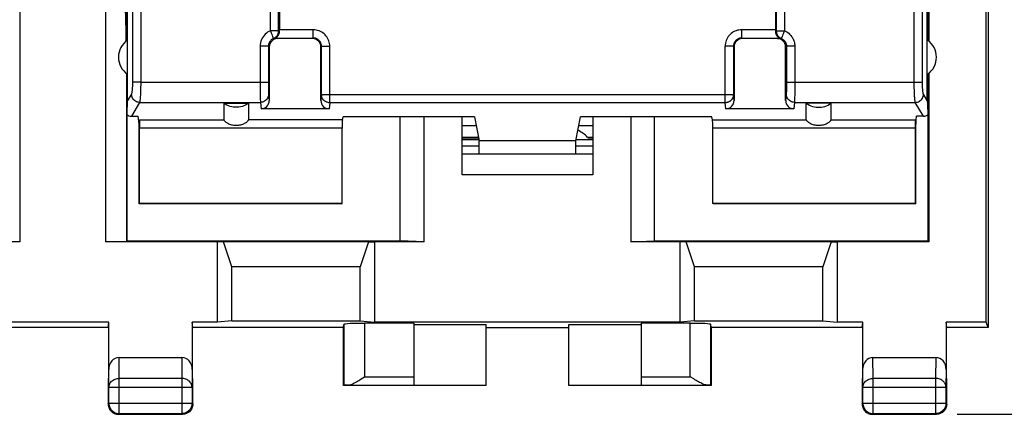
# Model space of a CAD drawing. Units: millimetres. Extents: x -95 to 50, y -25 to 46.
# Drawn here: x 10 to 34, y -25 to -15 of the extents above; entities that cross this region are included whole.
import ezdxf

# ---------------------------------------------------------------- set-up
doc = ezdxf.new("R2010")
doc.units = ezdxf.units.MM
doc.header["$LTSCALE"] = 16.335
doc.layers.get('0').update_dxf_attribs({"linetype": 'CONTINUOUS'})
for name, color, linetype in [('ASSI', 7, 'CONTINUOUS'), ('DRAFT', 7, 'CONTINUOUS'), ('IMPORT_IGES', 7, 'CONTINUOUS'), ('RACCORDO', 7, 'CONTINUOUS'), ('SMUSSO', 7, 'CONTINUOUS')]:
    doc.layers.add(name, color=color, linetype=linetype)
doc.styles.get("Standard").update_dxf_attribs({"font": 'txt', "width": 0.8})
doc.dimstyles.new('DIMSTYLE_1', dxfattribs={"dimtxt": 3, "dimasz": 3, "dimexe": 1.5, "dimexo": 0.5, "dimgap": 0.75, "dimtad": 1, "dimtxsty": 'STANDARD', "dimblk": '_FILLED', "dimblk1": '_FILLED', "dimblk2": '_FILLED', "dimcen": 0.09, "dimadec": 0, "dimazin": 0, "dimtfac": 1, "dimtofl": 0, "dimtmove": 0, "dimatfit": 3, "dimldrblk": '_FILLED', "dimfxl": 1, "dimtolj": 1, "dimarcsym": 0})

# ---------------------------------------------------------------- blocks, each defined once
blk = doc.blocks.new('_FILLED')
at = {"color": 0, "linetype": 'BYBLOCK'}
blk.add_solid([(0, 0), (-1, 0.3167), (-1, -0.3167)], dxfattribs=at)
blk = doc.blocks.new('*D0')
at = {"color": 7, "linetype": 'CONTINUOUS'}
for p, q in [((32.928, 24.466), (49.53, 24.466)), ((48.03, 24.466), (48.03, -0.032)), ((48.03, -24.531), (48.03, -0.032)), ((32.928, -24.531), (49.53, -24.531))]:
    blk.add_line(p, q, dxfattribs=at)
at = {"color": 7, "linetype": 'CONTINUOUS', "xscale": 3, "yscale": 3, "zscale": 3}
for p, rotation in [((48.03, 24.466), 90), ((48.03, -24.531), 270)]:
    blk.add_blockref('_FILLED', p, dxfattribs=dict(at, rotation=rotation))
at = {"color": 7, "linetype": 'CONTINUOUS', "insert": (44.28, -0.032), "char_height": 3, "width": 7.07143, "attachment_point": 2, "rotation": 90, "line_spacing_factor": 0.9}
blk.add_mtext('49', dxfattribs=at)

msp = doc.modelspace()

# ---------------------------------------------------------------- linework, layer by layer
at = {"color": 253, "linetype": 'CONTINUOUS'}
for p, q in [((16.309, -15.243), (16.309, -5.605)), ((16.506, -15.243), (16.506, -5.605)), ((28.553, -5.605), (28.553, -15.243)), ((28.75, -5.605), (28.75, -15.243)), ((16.506, -15.243), (16.309, -15.243)), ((17.344, -15.218), (16.53, -15.218)), ((17.344, -15.418), (17.344, -15.218)), ((28.53, -15.218), (27.716, -15.218)), ((27.716, -15.418), (27.716, -15.218)), ((28.553, -15.243), (28.75, -15.243)), ((16.435, -15.418), (17.344, -15.418)), ((16.477, -15.43), (16.48, -15.432)), ((17.344, -15.418), (17.33, -15.432)), ((27.716, -15.418), (28.625, -15.418)), ((27.716, -15.418), (27.73, -15.432)), ((28.582, -15.43), (28.58, -15.432)), ((16.26, -15.613), (16.06, -15.613)), ((16.06, -15.613), (16.06, -16.529)), ((16.26, -15.613), (16.28, -15.632)), ((16.26, -15.613), (16.261, -16.563)), ((17.544, -15.618), (17.53, -15.632)), ((17.544, -15.618), (17.744, -15.618)), ((17.544, -16.788), (17.544, -15.618)), ((17.744, -16.985), (17.744, -15.618)), ((27.516, -15.618), (27.316, -15.618)), ((27.316, -16.985), (27.316, -15.618)), ((27.516, -15.618), (27.53, -15.632)), ((27.516, -15.618), (27.516, -16.788)), ((28.799, -15.613), (28.78, -15.632)), ((28.999, -15.613), (28.799, -15.613)), ((28.799, -15.613), (28.799, -16.558)), ((28.999, -15.613), (28.999, -16.647)), ((13.167, -16.484), (16.26, -16.484)), ((16.06, -16.529), (16.061, -16.734)), ((16.261, -16.563), (16.261, -16.634)), ((16.261, -16.634), (16.262, -16.69)), ((28.799, -16.558), (28.798, -16.626)), ((28.798, -16.626), (28.798, -16.684)), ((28.799, -16.484), (31.892, -16.484)), ((28.999, -16.647), (28.998, -16.788)), ((16.061, -16.734), (16.062, -16.853)), ((16.062, -16.853), (16.063, -16.913)), ((16.063, -16.913), (16.064, -16.944)), ((16.262, -16.69), (16.262, -16.718)), ((16.262, -16.718), (16.263, -16.741)), ((16.265, -16.779), (16.28, -16.93)), ((17.544, -16.788), (17.53, -16.93)), ((17.544, -16.788), (27.516, -16.788)), ((27.53, -16.93), (27.516, -16.788)), ((28.795, -16.779), (28.78, -16.93)), ((28.798, -16.684), (28.797, -16.714)), ((28.997, -16.868), (28.996, -16.909)), ((28.998, -16.788), (28.997, -16.868)), ((13.141, -16.976), (16.065, -16.976)), ((16.065, -16.976), (16.08, -17.132)), ((17.744, -16.985), (17.729, -17.132)), ((27.316, -16.985), (17.744, -16.985)), ((27.33, -17.132), (27.316, -16.985)), ((28.995, -16.976), (28.979, -17.132)), ((28.995, -16.976), (31.918, -16.976)), ((18.588, -23.622), (19.78, -23.622)), ((25.28, -23.622), (26.471, -23.622))]:
    msp.add_line(p, q, dxfattribs=at)
at = {"color": 7, "linetype": 'CONTINUOUS'}
for p, q in [((16.53, -5.629), (16.53, -15.225)), ((28.53, -5.629), (28.53, -15.225)), ((16.53, -15.231), (16.53, -15.225)), ((16.53, -15.237), (16.53, -15.231)), ((28.53, -15.225), (28.53, -15.231)), ((28.53, -15.231), (28.53, -15.237)), ((16.435, -15.418), (16.456, -15.424)), ((16.456, -15.424), (16.477, -15.43)), ((28.582, -15.43), (28.603, -15.424)), ((28.603, -15.424), (28.625, -15.418)), ((16.28, -15.632), (16.28, -16.93)), ((17.53, -16.93), (17.53, -15.632)), ((27.53, -15.632), (27.53, -16.93)), ((28.78, -16.93), (28.78, -15.632)), ((15.18, -16.998), (15.78, -16.998)), ((17.729, -17.132), (16.08, -17.132)), ((28.979, -17.132), (27.33, -17.132)), ((29.88, -16.998), (29.28, -16.998)), ((20.947, -17.879), (21.354, -17.879)), ((20.947, -18.026), (21.36, -18.026)), ((23.699, -18.026), (24.112, -18.026)), ((23.705, -17.879), (24.112, -17.879)), ((19.78, -22.327), (18.588, -22.327)), ((19.78, -22.327), (19.78, -23.822)), ((19.78, -22.354), (21.53, -22.354)), ((21.53, -23.832), (21.53, -22.354)), ((23.53, -22.354), (25.28, -22.354)), ((23.53, -23.832), (23.53, -22.354)), ((26.471, -22.327), (25.28, -22.327)), ((25.28, -22.327), (25.28, -23.822)), ((21.53, -22.432), (23.53, -22.432)), ((21.53, -23.832), (18.08, -23.832)), ((18.189, -23.822), (19.78, -23.822)), ((19.78, -23.823), (21.53, -23.823)), ((23.53, -23.823), (25.28, -23.823)), ((26.98, -23.832), (23.53, -23.832)), ((25.28, -23.822), (26.87, -23.822))]:
    msp.add_line(p, q, dxfattribs=at)
at = {"color": 253, "linetype": 'CONTINUOUS'}
for points in [[(16.309, -15.243), (16.273, -15.26), (16.24, -15.279), (16.209, -15.302), (16.18, -15.327), (16.154, -15.355), (16.131, -15.386), (16.11, -15.42), (16.093, -15.456), (16.079, -15.494), (16.069, -15.532), (16.063, -15.572), (16.06, -15.613)], [(16.346, -15.334), (16.339, -15.317), (16.332, -15.299), (16.325, -15.28), (16.317, -15.262), (16.309, -15.243)], [(16.385, -15.428), (16.402, -15.42), (16.419, -15.409), (16.435, -15.398), (16.449, -15.384), (16.462, -15.37), (16.474, -15.354), (16.484, -15.337), (16.492, -15.319), (16.498, -15.3), (16.502, -15.282), (16.505, -15.263), (16.506, -15.243)], [(16.53, -15.237), (16.526, -15.238), (16.522, -15.239), (16.518, -15.24), (16.514, -15.241), (16.51, -15.242), (16.506, -15.243)], [(17.744, -15.618), (17.742, -15.583), (17.738, -15.549), (17.73, -15.516), (17.72, -15.483), (17.707, -15.452), (17.692, -15.421), (17.674, -15.392), (17.653, -15.365), (17.631, -15.339), (17.606, -15.316), (17.578, -15.294), (17.549, -15.275), (17.518, -15.258), (17.485, -15.244), (17.451, -15.233), (17.416, -15.225), (17.38, -15.22), (17.344, -15.218)], [(27.716, -15.218), (27.681, -15.22), (27.647, -15.224), (27.614, -15.231), (27.581, -15.242), (27.549, -15.255), (27.519, -15.27), (27.49, -15.288), (27.462, -15.309), (27.437, -15.331), (27.413, -15.356), (27.392, -15.383), (27.373, -15.413), (27.356, -15.444), (27.342, -15.477), (27.33, -15.511), (27.322, -15.546), (27.317, -15.582), (27.316, -15.618)], [(28.53, -15.237), (28.533, -15.238), (28.537, -15.239), (28.541, -15.24), (28.545, -15.241), (28.549, -15.242), (28.553, -15.243)], [(28.553, -15.243), (28.554, -15.263), (28.557, -15.282), (28.561, -15.3), (28.568, -15.319), (28.576, -15.337), (28.586, -15.354), (28.597, -15.37), (28.61, -15.384), (28.625, -15.398), (28.64, -15.409), (28.657, -15.42), (28.675, -15.428)], [(28.75, -15.243), (28.742, -15.262), (28.735, -15.28), (28.727, -15.299), (28.72, -15.317), (28.713, -15.334), (28.7, -15.365)], [(28.75, -15.243), (28.779, -15.256), (28.806, -15.271), (28.831, -15.287), (28.853, -15.304), (28.873, -15.322), (28.892, -15.34), (28.908, -15.359), (28.923, -15.379), (28.937, -15.399), (28.949, -15.419), (28.959, -15.439), (28.969, -15.461), (28.977, -15.483), (28.985, -15.506), (28.99, -15.531), (28.995, -15.557), (28.998, -15.584), (28.999, -15.613)], [(16.385, -15.428), (16.367, -15.436), (16.35, -15.446), (16.335, -15.457), (16.32, -15.47), (16.307, -15.484), (16.296, -15.5), (16.285, -15.516), (16.276, -15.534), (16.27, -15.553), (16.265, -15.573), (16.261, -15.593), (16.26, -15.613)], [(16.365, -15.379), (16.359, -15.365), (16.346, -15.334)], [(16.385, -15.428), (16.384, -15.427), (16.383, -15.423), (16.381, -15.418), (16.378, -15.411), (16.374, -15.402), (16.365, -15.379)], [(16.477, -15.43), (16.473, -15.429), (16.468, -15.428), (16.464, -15.428), (16.46, -15.427), (16.456, -15.427), (16.453, -15.426), (16.449, -15.426), (16.445, -15.426), (16.442, -15.425), (16.439, -15.425), (16.435, -15.425), (16.432, -15.425), (16.429, -15.425), (16.426, -15.425), (16.423, -15.425), (16.421, -15.425), (16.418, -15.425), (16.415, -15.425), (16.413, -15.425), (16.41, -15.425), (16.408, -15.425), (16.405, -15.426), (16.403, -15.426), (16.4, -15.426), (16.398, -15.426), (16.395, -15.426), (16.393, -15.427), (16.39, -15.427), (16.387, -15.427), (16.385, -15.428)], [(17.544, -15.618), (17.543, -15.601), (17.541, -15.584), (17.537, -15.567), (17.532, -15.551), (17.526, -15.535), (17.518, -15.52), (17.509, -15.505), (17.499, -15.492), (17.487, -15.479), (17.475, -15.467), (17.461, -15.456), (17.447, -15.447), (17.431, -15.438), (17.414, -15.431), (17.397, -15.425), (17.38, -15.421), (17.362, -15.419), (17.344, -15.418)], [(27.716, -15.418), (27.698, -15.419), (27.681, -15.421), (27.665, -15.425), (27.648, -15.43), (27.632, -15.436), (27.617, -15.444), (27.603, -15.453), (27.589, -15.463), (27.576, -15.475), (27.564, -15.487), (27.554, -15.501), (27.544, -15.515), (27.536, -15.531), (27.529, -15.548), (27.523, -15.565), (27.519, -15.582), (27.516, -15.6), (27.516, -15.618)], [(28.582, -15.43), (28.587, -15.429), (28.591, -15.428), (28.595, -15.428), (28.599, -15.427), (28.603, -15.427), (28.607, -15.426), (28.611, -15.426), (28.614, -15.426), (28.618, -15.425), (28.621, -15.425), (28.624, -15.425), (28.627, -15.425), (28.63, -15.425), (28.633, -15.425), (28.636, -15.425), (28.639, -15.425), (28.642, -15.425), (28.644, -15.425), (28.647, -15.425), (28.649, -15.425), (28.652, -15.425), (28.654, -15.426), (28.657, -15.426), (28.659, -15.426), (28.661, -15.426), (28.664, -15.426), (28.667, -15.427), (28.669, -15.427), (28.672, -15.427), (28.675, -15.428)], [(28.685, -15.402), (28.682, -15.411), (28.679, -15.418), (28.677, -15.423), (28.676, -15.427), (28.675, -15.428)], [(28.675, -15.428), (28.689, -15.434), (28.703, -15.442), (28.715, -15.45), (28.726, -15.459), (28.736, -15.467), (28.745, -15.477), (28.754, -15.486), (28.761, -15.496), (28.768, -15.506), (28.774, -15.516), (28.779, -15.526), (28.784, -15.537), (28.788, -15.548), (28.792, -15.56), (28.795, -15.572), (28.797, -15.585), (28.798, -15.599), (28.799, -15.613)], [(28.7, -15.365), (28.695, -15.379), (28.685, -15.402)], [(16.265, -16.779), (16.263, -16.805), (16.258, -16.83), (16.249, -16.854), (16.238, -16.877), (16.223, -16.899), (16.206, -16.918), (16.186, -16.935), (16.165, -16.95), (16.141, -16.961), (16.116, -16.969), (16.091, -16.974), (16.065, -16.976)], [(16.263, -16.741), (16.263, -16.751), (16.264, -16.76), (16.264, -16.767), (16.264, -16.774), (16.265, -16.779)], [(17.744, -16.985), (17.723, -16.984), (17.702, -16.981), (17.682, -16.975), (17.662, -16.968), (17.644, -16.959), (17.626, -16.947), (17.61, -16.934), (17.595, -16.919), (17.582, -16.903), (17.57, -16.886), (17.561, -16.868), (17.553, -16.848), (17.548, -16.829), (17.545, -16.809), (17.544, -16.788)], [(27.516, -16.788), (27.515, -16.8), (27.514, -16.811), (27.513, -16.822), (27.51, -16.834), (27.507, -16.845), (27.504, -16.855), (27.499, -16.866), (27.494, -16.876), (27.489, -16.886), (27.483, -16.896), (27.476, -16.906), (27.469, -16.914), (27.461, -16.923), (27.453, -16.931), (27.444, -16.939), (27.435, -16.946), (27.426, -16.953), (27.416, -16.959), (27.405, -16.964), (27.395, -16.969), (27.384, -16.973), (27.373, -16.977), (27.362, -16.98), (27.35, -16.982), (27.339, -16.984), (27.327, -16.985), (27.316, -16.985)], [(28.797, -16.714), (28.796, -16.739), (28.796, -16.749), (28.796, -16.759), (28.795, -16.767), (28.795, -16.773), (28.795, -16.779)], [(28.995, -16.976), (28.969, -16.974), (28.943, -16.969), (28.918, -16.961), (28.895, -16.95), (28.873, -16.935), (28.853, -16.918), (28.836, -16.899), (28.822, -16.877), (28.81, -16.854), (28.802, -16.83), (28.796, -16.805), (28.795, -16.779)], [(28.996, -16.909), (28.996, -16.942), (28.995, -16.956), (28.995, -16.967), (28.995, -16.976)], [(16.064, -16.944), (16.064, -16.957), (16.064, -16.968), (16.065, -16.976)]]:
    msp.add_lwpolyline(points, dxfattribs=at)
at = {"color": 7, "linetype": 'CONTINUOUS'}
for points in [[(16.435, -15.418), (16.435, -15.418), (16.436, -15.417), (16.439, -15.415), (16.442, -15.413), (16.447, -15.41), (16.452, -15.406), (16.457, -15.402), (16.464, -15.397), (16.47, -15.391), (16.476, -15.385), (16.483, -15.377), (16.49, -15.369), (16.497, -15.359), (16.503, -15.348), (16.509, -15.335), (16.515, -15.322), (16.52, -15.307), (16.525, -15.291), (16.527, -15.274), (16.529, -15.256), (16.53, -15.237)], [(28.53, -15.237), (28.53, -15.256), (28.532, -15.273), (28.535, -15.29), (28.539, -15.307), (28.544, -15.321), (28.55, -15.335), (28.556, -15.347), (28.563, -15.359), (28.569, -15.368), (28.576, -15.377), (28.583, -15.385), (28.589, -15.391), (28.596, -15.397), (28.602, -15.402), (28.607, -15.406), (28.613, -15.41), (28.617, -15.413), (28.621, -15.415), (28.623, -15.417), (28.624, -15.418), (28.625, -15.418)], [(15.78, -16.998), (15.744, -17.022), (15.706, -17.043), (15.668, -17.06), (15.628, -17.075), (15.586, -17.085), (15.544, -17.093), (15.501, -17.096), (15.458, -17.096), (15.416, -17.093), (15.374, -17.085), (15.332, -17.075), (15.292, -17.06), (15.253, -17.043), (15.216, -17.022), (15.18, -16.998)], [(29.28, -16.998), (29.316, -17.022), (29.353, -17.043), (29.392, -17.06), (29.432, -17.075), (29.474, -17.085), (29.516, -17.093), (29.558, -17.096), (29.601, -17.096), (29.644, -17.093), (29.686, -17.085), (29.728, -17.075), (29.768, -17.06), (29.806, -17.043), (29.844, -17.022), (29.88, -16.998)]]:
    msp.add_lwpolyline(points, dxfattribs=at)
for centre, major_axis, start_param, end_param in [((16.08, -16.929), (-0.02, 0.202), -3.23876, -1.670994), ((17.73, -16.929), (0.02, 0.202), -4.612191, -3.044425), ((27.33, -16.929), (-0.02, 0.202), -3.23876, -1.670994), ((28.98, -16.929), (0.02, 0.202), -4.612191, -3.044425)]:
    msp.add_ellipse(centre, major_axis=major_axis, ratio=0.984662, start_param=start_param, end_param=end_param, dxfattribs=at)
at = {"layer": 'ASSI', "color": 7, "linetype": 'CONTINUOUS'}
for p, q in [((20.947, -17.823), (21.343, -17.823)), ((20.947, -17.832), (21.345, -17.832)), ((23.985, -17.823), (24.112, -17.823)), ((23.994, -17.832), (24.112, -17.832))]:
    msp.add_line(p, q, dxfattribs=at)
msp.add_arc((23.28, -18.532), 1, 45.1316, 61.9104, dxfattribs=at)
at = {"layer": 'DRAFT', "color": 7, "linetype": 'CONTINUOUS'}
for p, q in [((33.636, -22.301), (33.636, -13.258)), ((33.68, -13.25), (33.68, -22.432)), ((12.833, -15.48), (12.833, -14.482)), ((12.85, -16.297), (12.85, -14.482)), ((32.209, -16.297), (32.209, -14.482)), ((32.226, -15.48), (32.226, -14.482)), ((13.13, -17.503), (13.11, -17.309)), ((21.245, -17.326), (18.065, -17.326)), ((20.03, -20.35), (20.03, -17.326)), ((21.245, -17.326), (21.36, -17.908)), ((23.699, -17.908), (23.815, -17.326)), ((26.995, -17.326), (23.815, -17.326)), ((25.03, -17.326), (25.03, -20.35)), ((31.93, -17.503), (31.949, -17.309)), ((13.13, -19.432), (13.13, -17.503)), ((31.93, -19.432), (31.93, -17.503)), ((20.947, -18.026), (21.36, -18.026)), ((23.699, -17.908), (21.36, -17.908)), ((21.36, -18.232), (21.36, -17.908)), ((23.699, -18.232), (23.699, -17.908)), ((23.699, -18.026), (24.112, -18.026)), ((13.137, -19.425), (13.13, -19.432)), ((18.03, -19.432), (13.13, -19.432)), ((18.044, -19.425), (13.137, -19.425)), ((18.03, -19.432), (18.044, -19.425)), ((31.923, -19.425), (27.016, -19.425)), ((27.03, -19.432), (27.016, -19.425)), ((31.93, -19.432), (27.03, -19.432)), ((31.93, -19.432), (31.923, -19.425)), ((12.83, -20.332), (19.452, -20.332)), ((15.03, -22.301), (15.03, -20.35)), ((20.03, -20.35), (18.83, -20.35)), ((18.83, -20.35), (18.83, -22.301)), ((20.03, -20.35), (19.452, -20.332)), ((25.03, -20.35), (25.607, -20.332)), ((26.23, -20.35), (25.03, -20.35)), ((25.607, -20.332), (32.23, -20.332)), ((26.23, -22.301), (26.23, -20.35)), ((32.247, -20.35), (30.03, -20.35)), ((30.03, -20.35), (30.03, -22.301)), ((32.247, -20.35), (32.23, -20.332)), ((12.394, -22.301), (7.53, -22.301)), ((12.38, -22.432), (12.394, -22.301)), ((15.03, -22.301), (14.415, -22.301)), ((14.43, -22.432), (14.415, -22.301)), ((15.376, -22.27), (15.03, -22.301)), ((15.376, -22.27), (18.483, -22.27)), ((18.483, -22.27), (18.83, -22.301)), ((26.23, -22.301), (18.83, -22.301)), ((26.576, -22.27), (26.23, -22.301)), ((26.576, -22.27), (29.683, -22.27)), ((29.683, -22.27), (30.03, -22.301)), ((30.644, -22.301), (30.03, -22.301)), ((30.63, -22.432), (30.644, -22.301)), ((33.636, -22.301), (32.665, -22.301)), ((32.68, -22.432), (32.665, -22.301)), ((33.68, -22.432), (33.636, -22.301)), ((12.38, -22.432), (-12.32, -22.432)), ((12.38, -22.432), (12.386, -22.441)), ((14.43, -22.432), (14.424, -22.441)), ((18.08, -22.432), (14.43, -22.432)), ((18.08, -23.832), (18.08, -22.432)), ((30.63, -22.432), (26.98, -22.432)), ((26.98, -22.432), (26.98, -23.832)), ((30.63, -22.432), (30.636, -22.441)), ((32.68, -22.432), (32.674, -22.441)), ((33.68, -22.432), (32.68, -22.432))]:
    msp.add_line(p, q, dxfattribs=at)
for centre, start, end in [((13.13, -15.882), 123.9564, 236.0436), ((31.93, -15.882), 303.9564, 56.0436)]:
    msp.add_arc(centre, 0.5, start, end, dxfattribs=at)
at = {"layer": 'IMPORT_IGES', "color": 7, "linetype": 'CONTINUOUS'}
for p, q in [((20.947, -17.533), (21.286, -17.533)), ((23.774, -17.533), (24.112, -17.533))]:
    msp.add_line(p, q, dxfattribs=at)
at = {"layer": 'RACCORDO', "color": 253, "linetype": 'CONTINUOUS'}
for p, q in [((10.238, -13.258), (10.238, -20.35)), ((12.321, -20.35), (12.321, -13.258)), ((12.821, -16.275), (12.821, -20.341)), ((13.167, -16.484), (12.968, -16.484)), ((31.892, -16.484), (32.091, -16.484)), ((12.942, -16.779), (12.85, -16.933)), ((32.209, -16.933), (32.117, -16.779)), ((13.141, -16.976), (12.943, -17.309)), ((32.117, -17.309), (31.918, -16.976)), ((18.044, -17.6), (13.137, -17.6)), ((13.14, -17.403), (15.18, -17.403)), ((18.049, -17.403), (15.78, -17.403)), ((27.01, -17.403), (29.28, -17.403)), ((31.923, -17.6), (27.016, -17.6)), ((29.88, -17.403), (31.92, -17.403)), ((18.588, -22.327), (18.588, -23.622)), ((26.471, -23.622), (26.471, -22.327)), ((12.649, -23.66), (12.644, -23.155)), ((14.166, -23.155), (14.161, -23.66)), ((30.899, -23.66), (30.894, -23.155)), ((32.416, -23.155), (32.411, -23.66)), ((12.399, -23.877), (12.394, -23.443)), ((14.415, -23.443), (14.411, -23.877)), ((30.649, -23.877), (30.644, -23.443)), ((32.665, -23.443), (32.661, -23.877)), ((14.161, -23.66), (12.649, -23.66)), ((12.649, -24.513), (12.649, -23.66)), ((14.161, -23.66), (14.161, -24.513)), ((32.411, -23.66), (30.899, -23.66)), ((30.899, -24.513), (30.899, -23.66)), ((32.411, -23.66), (32.411, -24.513)), ((12.399, -23.877), (14.411, -23.877)), ((30.649, -23.877), (32.661, -23.877)), ((12.381, -24.281), (12.399, -24.263)), ((12.399, -24.263), (14.411, -24.263)), ((12.399, -24.263), (12.399, -24.265)), ((14.411, -24.263), (14.428, -24.281)), ((14.411, -24.263), (14.411, -24.265)), ((30.631, -24.281), (30.649, -24.263)), ((30.649, -24.263), (32.661, -24.263)), ((30.649, -24.263), (30.649, -24.265)), ((32.661, -24.263), (32.678, -24.281)), ((32.661, -24.263), (32.661, -24.265)), ((12.622, -24.512), (12.649, -24.513)), ((12.631, -24.531), (12.649, -24.513)), ((14.188, -24.512), (14.161, -24.513)), ((14.161, -24.513), (14.178, -24.531)), ((30.872, -24.512), (30.899, -24.513)), ((30.881, -24.531), (30.899, -24.513)), ((32.438, -24.512), (32.411, -24.513)), ((32.411, -24.513), (32.428, -24.531))]:
    msp.add_line(p, q, dxfattribs=at)
at = {"layer": 'RACCORDO', "color": 7, "linetype": 'CONTINUOUS'}
for p, q in [((32.239, -15.49), (32.244, -13.255)), ((17.33, -15.432), (16.48, -15.432)), ((28.58, -15.432), (27.73, -15.432)), ((12.83, -16.285), (12.83, -20.332)), ((12.833, -17.275), (12.833, -16.285)), ((12.85, -16.933), (12.85, -16.297)), ((32.209, -16.933), (32.209, -16.297)), ((32.226, -17.275), (32.226, -16.285)), ((32.23, -20.332), (32.23, -16.285)), ((15.18, -16.998), (15.18, -17.403)), ((15.78, -16.998), (15.78, -17.403)), ((29.28, -17.403), (29.28, -16.998)), ((29.88, -17.403), (29.88, -16.998)), ((12.943, -17.309), (13.11, -17.309)), ((18.049, -17.403), (18.065, -17.326)), ((19.452, -20.332), (19.452, -17.326)), ((25.607, -20.332), (25.607, -17.326)), ((27.01, -17.403), (26.995, -17.326)), ((32.117, -17.309), (31.949, -17.309)), ((13.13, -17.503), (13.14, -17.403)), ((13.137, -19.425), (13.137, -17.6)), ((18.044, -19.425), (18.044, -17.6)), ((27.016, -19.425), (27.016, -17.6)), ((31.92, -17.403), (31.93, -17.503)), ((31.923, -19.425), (31.923, -17.6)), ((20.947, -17.879), (21.354, -17.879)), ((23.705, -17.879), (24.112, -17.879)), ((10.238, -20.35), (7.53, -20.35)), ((15.03, -20.35), (12.321, -20.35)), ((12.821, -20.341), (12.83, -20.332)), ((12.394, -23.443), (12.394, -22.301)), ((14.415, -22.301), (14.415, -23.443)), ((18.08, -22.432), (18.088, -22.353)), ((18.088, -22.353), (18.088, -23.823)), ((26.971, -23.823), (26.971, -22.353)), ((26.98, -22.432), (26.971, -22.353)), ((30.644, -23.443), (30.644, -22.301)), ((32.665, -22.301), (32.665, -23.443)), ((12.386, -22.441), (12.386, -23.444)), ((14.424, -23.444), (14.424, -22.441)), ((30.636, -22.441), (30.636, -23.444)), ((32.674, -23.444), (32.674, -22.441)), ((12.644, -23.155), (14.166, -23.155)), ((30.894, -23.155), (32.416, -23.155)), ((12.386, -23.444), (12.381, -23.877)), ((14.428, -23.877), (14.424, -23.444)), ((30.636, -23.444), (30.631, -23.877)), ((32.678, -23.877), (32.674, -23.444)), ((18.088, -23.823), (18.08, -23.832)), ((18.503, -23.675), (18.588, -23.622)), ((26.556, -23.675), (26.471, -23.622)), ((26.971, -23.823), (26.98, -23.832)), ((12.381, -23.877), (12.381, -24.281)), ((12.399, -24.263), (12.399, -23.877)), ((14.411, -23.877), (14.411, -24.263)), ((14.428, -24.281), (14.428, -23.877)), ((30.631, -23.877), (30.631, -24.281)), ((30.649, -24.263), (30.649, -23.877)), ((32.661, -23.877), (32.661, -24.263)), ((32.678, -24.281), (32.678, -23.877)), ((12.381, -24.281), (12.383, -24.307)), ((14.428, -24.281), (14.427, -24.307)), ((30.631, -24.281), (30.633, -24.307)), ((32.678, -24.281), (32.677, -24.307)), ((12.606, -24.529), (12.631, -24.531)), ((12.631, -24.531), (14.178, -24.531)), ((12.649, -24.513), (14.161, -24.513)), ((30.856, -24.529), (30.881, -24.531)), ((30.881, -24.531), (32.428, -24.531)), ((30.899, -24.513), (32.411, -24.513))]:
    msp.add_line(p, q, dxfattribs=at)
at = {"layer": 'RACCORDO', "color": 253, "linetype": 'CONTINUOUS'}
for points in [[(12.968, -16.484), (12.968, -16.507), (12.968, -16.53), (12.967, -16.553), (12.967, -16.575), (12.966, -16.597), (12.965, -16.618), (12.964, -16.638), (12.962, -16.658), (12.961, -16.676), (12.959, -16.694), (12.957, -16.71), (12.956, -16.724), (12.954, -16.737), (12.951, -16.749), (12.949, -16.759), (12.947, -16.767), (12.945, -16.774), (12.942, -16.779)], [(13.167, -16.484), (13.167, -16.522), (13.167, -16.561), (13.166, -16.599), (13.166, -16.636), (13.165, -16.673), (13.164, -16.708), (13.163, -16.742), (13.161, -16.774), (13.16, -16.805), (13.158, -16.834), (13.156, -16.86), (13.154, -16.885), (13.152, -16.907), (13.15, -16.926), (13.148, -16.943), (13.146, -16.957), (13.143, -16.968), (13.141, -16.976)], [(31.918, -16.976), (31.916, -16.968), (31.914, -16.957), (31.911, -16.943), (31.909, -16.926), (31.907, -16.907), (31.905, -16.885), (31.903, -16.86), (31.901, -16.834), (31.9, -16.805), (31.898, -16.774), (31.897, -16.742), (31.896, -16.708), (31.895, -16.673), (31.894, -16.636), (31.893, -16.599), (31.893, -16.561), (31.892, -16.522), (31.892, -16.484)], [(32.117, -16.779), (32.115, -16.774), (32.112, -16.767), (32.11, -16.759), (32.108, -16.749), (32.106, -16.737), (32.104, -16.724), (32.102, -16.71), (32.1, -16.694), (32.099, -16.676), (32.097, -16.658), (32.096, -16.638), (32.095, -16.618), (32.093, -16.597), (32.093, -16.575), (32.092, -16.553), (32.092, -16.53), (32.091, -16.507), (32.091, -16.484)], [(13.141, -16.976), (13.115, -16.974), (13.09, -16.969), (13.066, -16.96), (13.043, -16.949), (13.021, -16.934), (13.002, -16.917), (12.985, -16.898), (12.97, -16.877), (12.958, -16.854), (12.95, -16.83), (12.944, -16.805), (12.942, -16.779)], [(31.918, -16.976), (31.944, -16.974), (31.969, -16.969), (31.994, -16.96), (32.017, -16.949), (32.038, -16.934), (32.058, -16.917), (32.075, -16.898), (32.089, -16.877), (32.101, -16.854), (32.11, -16.83), (32.115, -16.805), (32.117, -16.779)], [(12.399, -23.877), (12.4, -23.854), (12.404, -23.832), (12.411, -23.81), (12.421, -23.788), (12.432, -23.768), (12.447, -23.749), (12.463, -23.732), (12.482, -23.716), (12.502, -23.701), (12.524, -23.689), (12.548, -23.679), (12.572, -23.671), (12.597, -23.665), (12.623, -23.661), (12.649, -23.66)], [(14.411, -23.877), (14.409, -23.854), (14.405, -23.832), (14.398, -23.81), (14.389, -23.788), (14.377, -23.768), (14.363, -23.749), (14.346, -23.732), (14.328, -23.716), (14.307, -23.701), (14.285, -23.689), (14.262, -23.679), (14.237, -23.671), (14.212, -23.665), (14.187, -23.661), (14.161, -23.66)], [(30.649, -23.877), (30.65, -23.854), (30.654, -23.832), (30.661, -23.81), (30.671, -23.788), (30.682, -23.768), (30.697, -23.749), (30.713, -23.732), (30.732, -23.716), (30.752, -23.701), (30.774, -23.689), (30.798, -23.679), (30.822, -23.671), (30.847, -23.665), (30.873, -23.661), (30.899, -23.66)], [(32.661, -23.877), (32.659, -23.854), (32.655, -23.832), (32.648, -23.81), (32.639, -23.788), (32.627, -23.768), (32.613, -23.749), (32.596, -23.732), (32.578, -23.716), (32.557, -23.701), (32.535, -23.689), (32.512, -23.679), (32.487, -23.671), (32.462, -23.665), (32.437, -23.661), (32.411, -23.66)]]:
    msp.add_lwpolyline(points, dxfattribs=at)
at = {"layer": 'RACCORDO', "color": 7, "linetype": 'CONTINUOUS'}
for points in [[(15.18, -17.403), (15.18, -17.407), (15.183, -17.411), (15.188, -17.417), (15.194, -17.425), (15.203, -17.433), (15.213, -17.442), (15.226, -17.452), (15.241, -17.462), (15.257, -17.473), (15.276, -17.483), (15.296, -17.493), (15.318, -17.502), (15.341, -17.51), (15.366, -17.517), (15.392, -17.523), (15.421, -17.528), (15.45, -17.531), (15.48, -17.532), (15.51, -17.531), (15.54, -17.528), (15.568, -17.523), (15.594, -17.517), (15.619, -17.51), (15.642, -17.502), (15.664, -17.493), (15.684, -17.483), (15.702, -17.473), (15.719, -17.462), (15.733, -17.452), (15.746, -17.442), (15.756, -17.433), (15.765, -17.425), (15.772, -17.417), (15.776, -17.411), (15.779, -17.407), (15.78, -17.403)], [(29.28, -17.403), (29.28, -17.407), (29.283, -17.411), (29.288, -17.417), (29.294, -17.425), (29.303, -17.433), (29.313, -17.442), (29.326, -17.452), (29.341, -17.462), (29.357, -17.473), (29.375, -17.483), (29.396, -17.493), (29.417, -17.502), (29.441, -17.51), (29.465, -17.517), (29.492, -17.523), (29.52, -17.528), (29.55, -17.531), (29.579, -17.532), (29.609, -17.531), (29.639, -17.528), (29.667, -17.523), (29.694, -17.517), (29.719, -17.51), (29.742, -17.502), (29.764, -17.493), (29.784, -17.483), (29.802, -17.473), (29.819, -17.462), (29.834, -17.452), (29.846, -17.442), (29.857, -17.433), (29.865, -17.425), (29.872, -17.417), (29.876, -17.411), (29.879, -17.407), (29.88, -17.403)], [(18.189, -23.822), (18.211, -23.82), (18.235, -23.815), (18.259, -23.807), (18.284, -23.797), (18.309, -23.785), (18.336, -23.772), (18.363, -23.758), (18.39, -23.743), (18.418, -23.727), (18.446, -23.71), (18.475, -23.693), (18.503, -23.675)], [(26.87, -23.822), (26.848, -23.82), (26.825, -23.815), (26.801, -23.807), (26.776, -23.797), (26.75, -23.785), (26.723, -23.772), (26.696, -23.758), (26.669, -23.743), (26.641, -23.727), (26.613, -23.71), (26.585, -23.693), (26.556, -23.675)], [(12.383, -24.307), (12.387, -24.333), (12.394, -24.358)], [(12.399, -24.265), (12.4, -24.29), (12.404, -24.316)], [(14.411, -24.265), (14.409, -24.29), (14.405, -24.316)], [(14.427, -24.307), (14.423, -24.333), (14.416, -24.358)], [(30.633, -24.307), (30.637, -24.333), (30.644, -24.358)], [(30.649, -24.265), (30.65, -24.29), (30.654, -24.316)], [(32.661, -24.265), (32.659, -24.29), (32.655, -24.316)], [(32.677, -24.307), (32.673, -24.333), (32.666, -24.358)], [(12.394, -24.358), (12.403, -24.383), (12.415, -24.406), (12.429, -24.428), (12.446, -24.449), (12.465, -24.467), (12.485, -24.484), (12.507, -24.498), (12.531, -24.51)], [(12.404, -24.316), (12.411, -24.341), (12.42, -24.365), (12.432, -24.389), (12.447, -24.411), (12.463, -24.431), (12.482, -24.45), (12.503, -24.466), (12.525, -24.481), (12.548, -24.492), (12.573, -24.501), (12.598, -24.508), (12.622, -24.512)], [(12.531, -24.51), (12.555, -24.519), (12.58, -24.526), (12.606, -24.529)], [(14.279, -24.51), (14.254, -24.519), (14.229, -24.526), (14.204, -24.529), (14.178, -24.531)], [(14.405, -24.316), (14.398, -24.341), (14.389, -24.365), (14.377, -24.389), (14.363, -24.411), (14.346, -24.431), (14.327, -24.45), (14.307, -24.466), (14.284, -24.481), (14.261, -24.492), (14.237, -24.501), (14.212, -24.508), (14.188, -24.512)], [(14.416, -24.358), (14.406, -24.383), (14.394, -24.406), (14.38, -24.428), (14.363, -24.449), (14.345, -24.467), (14.324, -24.484), (14.302, -24.498), (14.279, -24.51)], [(30.644, -24.358), (30.653, -24.383), (30.665, -24.406), (30.679, -24.428), (30.696, -24.449), (30.715, -24.467), (30.735, -24.484), (30.757, -24.498), (30.781, -24.51)], [(30.654, -24.316), (30.661, -24.341), (30.67, -24.365), (30.682, -24.389), (30.697, -24.411), (30.713, -24.431), (30.732, -24.45), (30.753, -24.466), (30.775, -24.481), (30.798, -24.492), (30.823, -24.501), (30.848, -24.508), (30.872, -24.512)], [(30.781, -24.51), (30.805, -24.519), (30.83, -24.526), (30.856, -24.529)], [(32.529, -24.51), (32.504, -24.519), (32.479, -24.526), (32.454, -24.529), (32.428, -24.531)], [(32.655, -24.316), (32.648, -24.341), (32.639, -24.365), (32.627, -24.389), (32.613, -24.411), (32.596, -24.431), (32.577, -24.45), (32.557, -24.466), (32.534, -24.481), (32.511, -24.492), (32.487, -24.501), (32.462, -24.508), (32.438, -24.512)], [(32.666, -24.358), (32.656, -24.383), (32.644, -24.406), (32.63, -24.428), (32.613, -24.449), (32.595, -24.467), (32.574, -24.484), (32.552, -24.498), (32.529, -24.51)]]:
    msp.add_lwpolyline(points, dxfattribs=at)
for centre, major_axis, ratio, start_param, end_param in [((12.321, -16.032), (0, 4.757), 0.105104, -1.456956, -0.947342), ((16.48, -15.632), (0.141, -0.141), 0.999695, 2.356347, 3.926839), ((17.33, -15.632), (-0.141, -0.141), 0.999695, 2.356347, 3.926839), ((27.73, -15.632), (0.141, -0.141), 0.999695, 2.356347, 3.926839), ((28.58, -15.632), (-0.141, -0.141), 0.999695, 2.356347, 3.926839), ((12.81, -17.334), (0.036, 0.449), 0.040017, -1.437049, -0.465662), ((32.249, -17.334), (-0.036, 0.449), 0.040017, 0.465662, 1.437049), ((12.946, -17.106), (0.105, 0.175), 0.979574, -3.194352, -2.613095), ((32.113, -17.106), (-0.105, 0.175), 0.979574, -3.67009, -3.088833), ((13.14, -17.6), (0, 0.2), 0.017455, 0.174533, 1.570796), ((18.051, -17.6), (0, 0.2), 0.034921, 0.174533, 1.570796), ((27.009, -17.6), (0, 0.2), 0.034921, -1.570796, -0.174533), ((31.919, -17.6), (0, 0.2), 0.017455, -1.570796, -0.174533), ((12.321, -20.341), (0.5, 0), 0.017455, -1.570796, -0.017453), ((18.588, -22.354), (0.5, 0), 0.052408, 1.570796, 3.135775), ((26.471, -22.354), (0.5, 0), 0.052408, 0.005818, 1.570796), ((12.644, -23.444), (-0.003, 0.289), 0.866014, -0.008726, 1.559161), ((14.165, -23.444), (0.003, 0.289), 0.866014, -1.559161, 0.008726), ((30.894, -23.444), (-0.003, 0.289), 0.866014, -0.008726, 1.559161), ((32.415, -23.444), (0.003, 0.289), 0.866014, -1.559161, 0.008726), ((18.588, -23.823), (0.5, 0), 0.005818, 2.495179, 3.135775), ((26.471, -23.823), (0.5, 0), 0.005818, 0.005818, 0.646413)]:
    msp.add_ellipse(centre, major_axis=major_axis, ratio=ratio, start_param=start_param, end_param=end_param, dxfattribs=at)
at = {"layer": 'SMUSSO', "color": 253, "linetype": 'CONTINUOUS'}
for p, q in [((12.968, -7.455), (12.968, -16.484)), ((32.091, -16.484), (32.091, -7.455)), ((13.167, -7.637), (13.167, -16.484)), ((31.892, -16.484), (31.892, -7.637))]:
    msp.add_line(p, q, dxfattribs=at)
at = {"layer": 'SMUSSO', "color": 7, "linetype": 'CONTINUOUS'}
for p, q in [((32.247, -13.258), (32.247, -15.496)), ((32.247, -16.268), (32.247, -20.35)), ((20.947, -18.732), (20.947, -17.326)), ((24.112, -17.326), (24.112, -18.732)), ((24.112, -18.232), (20.947, -18.232)), ((24.112, -18.732), (20.947, -18.732)), ((15.174, -20.354), (15.03, -20.35)), ((18.685, -20.354), (15.174, -20.354)), ((15.376, -20.96), (15.174, -20.354)), ((18.685, -20.354), (18.483, -20.96)), ((18.685, -20.354), (18.83, -20.35)), ((26.374, -20.354), (26.23, -20.35)), ((29.885, -20.354), (26.374, -20.354)), ((26.576, -20.96), (26.374, -20.354)), ((29.885, -20.354), (29.683, -20.96)), ((29.885, -20.354), (30.03, -20.35)), ((18.483, -20.96), (15.376, -20.96)), ((15.376, -22.27), (15.376, -20.96)), ((18.483, -22.27), (18.483, -20.96)), ((29.683, -20.96), (26.576, -20.96)), ((26.576, -22.27), (26.576, -20.96)), ((29.683, -22.27), (29.683, -20.96))]:
    msp.add_line(p, q, dxfattribs=at)

# ---------------------------------------------------------------- dimensions: what is measured, and where the dimension line sits
at = {"color": 7, "linetype": 'CONTINUOUS'}
dim = msp.add_linear_dim(base=(48.03, -24.531), p1=(32.428, 24.466), p2=(32.428, -24.531), angle=270, dimstyle='DIMSTYLE_1', dxfattribs=at)
dim.commit()
dim.dimension.update_dxf_attribs({"geometry": '*D0', "text_midpoint": (48.03, -0.461), "dimtype": 160})

doc.saveas('drawing.dxf')
